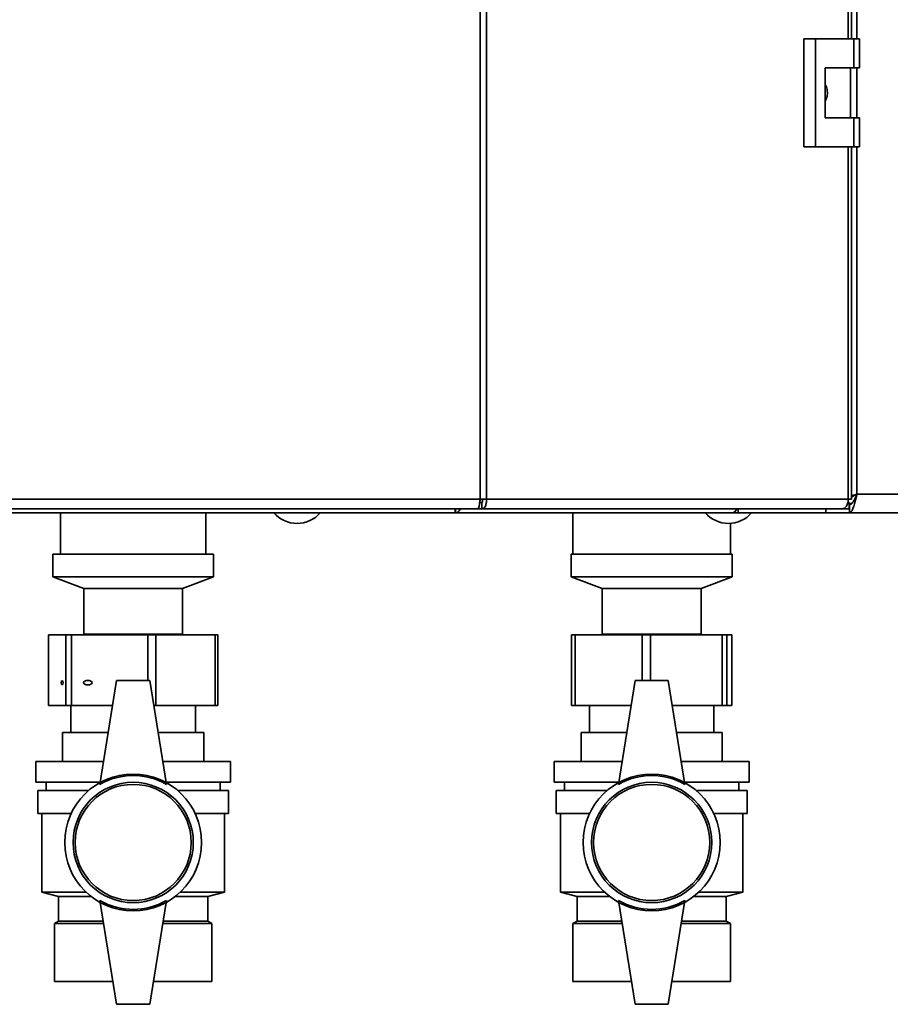
# Paper-space layout 'Blatt1' of a CAD drawing. Units: millimetres. Extents: x 0 to 4200, y 0 to 2970.
# Drawn here: x 849 to 1059, y 1515 to 1752 of the extents above; entities that cross this region are included whole.
import ezdxf

# ---------------------------------------------------------------- set-up
doc = ezdxf.new("R2010")
doc.units = ezdxf.units.MM

psp = doc.layouts.new('Blatt1')

# ---------------------------------------------------------------- linework, layer by layer
at = {"color": 7, "linetype": 'Continuous', "lineweight": 35, "ltscale": 10}
for p, q in [((959.88, 1636.52), (959.88, 2429.92)), ((961.36, 2429.92), (961.36, 1636.52)), ((1049.4, 1747.47), (1049.4, 2318.97)), ((1037.92, 1747.47), (1037.92, 1721.47)), ((1040.73, 1747.47), (1037.92, 1747.47)), ((1040.73, 1747.47), (1040.73, 1721.47)), ((1049.93, 1747.47), (1040.73, 1747.47)), ((1049.93, 1740.47), (1049.93, 1747.47)), ((1049.93, 1747.47), (1051.35, 1747.47)), ((1051.35, 1740.47), (1051.35, 1747.47)), ((1043.03, 1740.47), (1049.93, 1740.47)), ((1043.03, 1728.47), (1043.03, 1740.47)), ((1049.13, 1728.47), (1049.13, 1740.47)), ((1049.93, 1740.47), (1051.35, 1740.47)), ((1049.93, 1728.47), (1043.03, 1728.47)), ((1049.93, 1721.47), (1049.93, 1728.47)), ((1049.93, 1728.47), (1051.35, 1728.47)), ((1051.35, 1721.47), (1051.35, 1728.47)), ((1037.92, 1721.47), (1040.73, 1721.47)), ((1040.73, 1721.47), (1049.93, 1721.47)), ((1049.4, 1636.52), (1049.4, 1721.47)), ((1049.93, 1721.47), (1051.35, 1721.47)), ((1050.71, 1637.72), (1049.4, 1637.38)), ((1050.71, 1637.72), (1371.71, 1637.72)), ((761.55, 1636.52), (959.88, 1636.52)), ((960.29, 1635.72), (959.76, 1635.72)), ((959.88, 1636.52), (961.36, 1636.52)), ((960.29, 1634.22), (960.29, 1635.72)), ((961.36, 1636.52), (1048.58, 1636.52)), ((1048.86, 1635.72), (1048.49, 1635.72)), ((1049.4, 1636.52), (1048.58, 1636.52)), ((1048.86, 1635.72), (1048.86, 1634.22)), ((1048.92, 1633.22), (1048.92, 1635.22)), ((762.08, 1634.22), (959.35, 1634.22)), ((953.88, 1633.22), (767.55, 1633.22)), ((858.66, 1633.22), (858.66, 1623.32)), ((893.76, 1623.32), (893.76, 1633.22)), ((1020.5, 1633.22), (953.88, 1633.22)), ((953.89, 1633.34), (953.89, 1634.22)), ((959.35, 1634.22), (960.29, 1634.22)), ((1047.1, 1634.22), (960.29, 1634.22)), ((982.21, 1633.22), (982.21, 1623.32)), ((1020.52, 1633.22), (1020.5, 1633.22)), ((1020.52, 1633.22), (1020.52, 1633.22)), ((1022.09, 1633.22), (1020.52, 1633.22)), ((1022.09, 1634.22), (1022.09, 1633.22)), ((1043.21, 1633.22), (1022.09, 1633.22)), ((1043.21, 1634.22), (1043.21, 1633.22)), ((1048.92, 1633.22), (1043.21, 1633.22)), ((1048.86, 1634.22), (1047.1, 1634.22)), ((1048.92, 1633.22), (1373.51, 1633.22)), ((1020.21, 1623.32), (1020.21, 1630.74)), ((856.81, 1623.32), (856.81, 1617.82)), ((856.81, 1623.32), (895.61, 1623.32)), ((895.61, 1617.82), (895.61, 1623.32)), ((981.81, 1623.32), (981.81, 1617.82)), ((981.81, 1623.32), (1000.02, 1623.32)), ((1000.02, 1623.32), (1020.61, 1623.32)), ((1020.61, 1617.82), (1020.61, 1623.32)), ((856.81, 1617.82), (864.31, 1615.01)), ((856.81, 1617.82), (895.61, 1617.82)), ((888.11, 1615.01), (895.61, 1617.82)), ((981.81, 1617.82), (989.31, 1615.01)), ((981.81, 1617.82), (1000.02, 1617.82)), ((1000.02, 1617.82), (1020.61, 1617.82)), ((1013.11, 1615.01), (1020.61, 1617.82)), ((864.31, 1615.01), (864.31, 1604.01)), ((864.31, 1615.01), (888.11, 1615.01)), ((888.11, 1604.01), (888.11, 1615.01)), ((989.31, 1615.01), (989.31, 1604.01)), ((989.31, 1615.01), (1000.48, 1615.01)), ((1000.48, 1615.01), (1013.11, 1615.01)), ((1013.11, 1604.01), (1013.11, 1615.01)), ((864.31, 1604.01), (864.06, 1603.82)), ((864.31, 1604.01), (888.11, 1604.01)), ((888.37, 1603.82), (888.11, 1604.01)), ((989.31, 1604.01), (989.06, 1603.82)), ((989.31, 1604.01), (1000.48, 1604.01)), ((1000.48, 1604.01), (1013.11, 1604.01)), ((1013.37, 1603.82), (1013.11, 1604.01)), ((855.78, 1603.82), (855.78, 1586.82)), ((855.78, 1603.82), (855.83, 1603.82)), ((855.83, 1603.82), (855.83, 1586.82)), ((859.97, 1603.82), (855.83, 1603.82)), ((859.97, 1586.82), (859.97, 1603.82)), ((859.97, 1603.82), (861.32, 1603.82)), ((861.32, 1603.82), (861.32, 1586.82)), ((879.76, 1603.82), (861.32, 1603.82)), ((879.76, 1603.82), (881.71, 1603.82)), ((881.71, 1603.82), (881.71, 1586.82)), ((896, 1603.82), (881.71, 1603.82)), ((896, 1586.82), (896, 1603.82)), ((896, 1603.82), (896.65, 1603.82)), ((896.65, 1586.82), (896.65, 1603.82)), ((981.9, 1603.82), (981.9, 1586.82)), ((981.9, 1603.82), (982.8, 1603.82)), ((982.8, 1603.82), (982.8, 1586.82)), ((998.92, 1603.82), (982.8, 1603.82)), ((998.92, 1603.82), (1000.91, 1603.82)), ((1018.23, 1603.82), (1000.91, 1603.82)), ((1018.23, 1586.82), (1018.23, 1603.82)), ((1018.23, 1603.82), (1019.33, 1603.82)), ((1019.33, 1603.82), (1019.33, 1586.82)), ((1020.53, 1603.82), (1019.33, 1603.82)), ((1020.53, 1586.82), (1020.53, 1603.82)), ((1020.53, 1586.82), (1020.53, 1603.82)), ((1020.53, 1603.82), (1020.53, 1603.82)), ((872.21, 1592.82), (868.21, 1567.82)), ((880.21, 1592.82), (872.21, 1592.82)), ((880.21, 1592.82), (884.21, 1567.82)), ((997.21, 1592.82), (993.21, 1567.82)), ((1005.21, 1592.82), (997.21, 1592.82)), ((1005.21, 1592.82), (1009.21, 1567.82)), ((855.83, 1586.82), (855.78, 1586.82)), ((859.97, 1586.82), (855.83, 1586.82)), ((861.32, 1586.82), (859.97, 1586.82)), ((861.21, 1586.82), (861.21, 1580.32)), ((871.25, 1586.82), (861.32, 1586.82)), ((881.71, 1586.82), (881.17, 1586.82)), ((896, 1586.82), (881.71, 1586.82)), ((891.21, 1580.32), (891.21, 1586.82)), ((896.65, 1586.82), (896, 1586.82)), ((982.8, 1586.82), (981.9, 1586.82)), ((996.25, 1586.82), (982.8, 1586.82)), ((986.21, 1586.82), (986.21, 1580.32)), ((1018.23, 1586.82), (1006.17, 1586.82)), ((1016.21, 1580.32), (1016.21, 1586.82)), ((1019.33, 1586.82), (1018.23, 1586.82)), ((1020.53, 1586.82), (1019.33, 1586.82)), ((1020.53, 1586.82), (1020.53, 1586.82)), ((859.21, 1573.32), (859.21, 1580.32)), ((870.21, 1580.32), (859.21, 1580.32)), ((893.21, 1580.32), (882.21, 1580.32)), ((893.21, 1573.32), (893.21, 1580.32)), ((893.21, 1580.32), (893.21, 1573.32)), ((893.21, 1580.32), (893.21, 1580.32)), ((984.21, 1573.32), (984.21, 1580.32)), ((995.21, 1580.32), (984.21, 1580.32)), ((1018.21, 1580.32), (1007.21, 1580.32)), ((1018.21, 1573.32), (1018.21, 1580.32)), ((1018.21, 1580.32), (1018.21, 1573.32)), ((1018.21, 1580.32), (1018.21, 1580.32)), ((852.71, 1573.32), (852.71, 1568.32)), ((869.09, 1573.32), (852.71, 1573.32)), ((899.71, 1573.32), (883.33, 1573.32)), ((899.71, 1568.32), (899.71, 1573.32)), ((977.71, 1573.32), (977.71, 1568.32)), ((994.09, 1573.32), (977.71, 1573.32)), ((1024.71, 1573.32), (1008.33, 1573.32)), ((1024.71, 1568.32), (1024.71, 1573.32)), ((868.29, 1568.32), (852.71, 1568.32)), ((853.21, 1566.32), (853.21, 1560.82)), ((865.44, 1566.32), (853.21, 1566.32)), ((855.21, 1568.32), (855.21, 1566.32)), ((899.71, 1568.32), (884.13, 1568.32)), ((899.21, 1566.32), (886.98, 1566.32)), ((897.21, 1566.32), (897.21, 1568.32)), ((899.21, 1560.82), (899.21, 1566.32)), ((993.29, 1568.32), (977.71, 1568.32)), ((978.21, 1566.32), (978.21, 1560.82)), ((990.44, 1566.32), (978.21, 1566.32)), ((980.21, 1568.32), (980.21, 1566.32)), ((1024.71, 1568.32), (1009.13, 1568.32)), ((1024.21, 1566.32), (1011.98, 1566.32)), ((1022.21, 1566.32), (1022.21, 1568.32)), ((1024.21, 1560.82), (1024.21, 1566.32)), ((861.27, 1560.82), (853.21, 1560.82)), ((854.21, 1560.82), (854.21, 1541.82)), ((899.21, 1560.82), (891.16, 1560.82)), ((898.21, 1541.82), (898.21, 1560.82)), ((986.27, 1560.82), (978.21, 1560.82)), ((979.21, 1560.82), (979.21, 1541.82)), ((1024.21, 1560.82), (1016.16, 1560.82)), ((1023.21, 1541.82), (1023.21, 1560.82)), ((854.21, 1541.82), (858.21, 1540.82)), ((854.21, 1541.82), (864.89, 1541.82)), ((858.21, 1540.82), (858.21, 1534.82)), ((866.05, 1540.82), (858.21, 1540.82)), ((894.21, 1540.82), (886.38, 1540.82)), ((887.54, 1541.82), (898.21, 1541.82)), ((894.21, 1540.82), (898.21, 1541.82)), ((894.21, 1534.82), (894.21, 1540.82)), ((979.21, 1541.82), (983.21, 1540.82)), ((979.21, 1541.82), (989.89, 1541.82)), ((983.21, 1540.82), (983.21, 1534.82)), ((991.05, 1540.82), (983.21, 1540.82)), ((1019.21, 1540.82), (1011.38, 1540.82)), ((1012.54, 1541.82), (1023.21, 1541.82)), ((1019.21, 1540.82), (1023.21, 1541.82)), ((1019.21, 1534.82), (1019.21, 1540.82)), ((872.21, 1514.82), (868.21, 1539.82)), ((880.21, 1514.82), (884.21, 1539.82)), ((997.21, 1514.82), (993.21, 1539.82)), ((1005.21, 1514.82), (1009.21, 1539.82)), ((858.21, 1534.82), (857.21, 1534.32)), ((857.21, 1520.32), (857.21, 1534.32)), ((869.09, 1534.32), (857.21, 1534.32)), ((869.01, 1534.82), (858.21, 1534.82)), ((895.21, 1534.32), (883.33, 1534.32)), ((894.21, 1534.82), (883.41, 1534.82)), ((895.21, 1534.32), (894.21, 1534.82)), ((895.21, 1520.32), (895.21, 1534.32)), ((895.21, 1534.32), (895.21, 1520.32)), ((895.21, 1534.32), (895.21, 1534.32)), ((983.21, 1534.82), (982.21, 1534.32)), ((982.21, 1520.32), (982.21, 1534.32)), ((994.09, 1534.32), (982.21, 1534.32)), ((994.01, 1534.82), (983.21, 1534.82)), ((1020.21, 1534.32), (1008.33, 1534.32)), ((1019.21, 1534.82), (1008.41, 1534.82)), ((1020.21, 1534.32), (1019.21, 1534.82)), ((1020.21, 1520.32), (1020.21, 1534.32)), ((1020.21, 1534.32), (1020.21, 1520.32)), ((1020.21, 1534.32), (1020.21, 1534.32)), ((871.33, 1520.32), (857.21, 1520.32)), ((895.21, 1520.32), (881.09, 1520.32)), ((895.21, 1520.32), (895.21, 1520.32)), ((996.33, 1520.32), (982.21, 1520.32)), ((1020.21, 1520.32), (1006.09, 1520.32)), ((1020.21, 1520.32), (1020.21, 1520.32)), ((872.21, 1514.82), (880.21, 1514.82)), ((997.21, 1514.82), (1005.21, 1514.82))]:
    psp.add_line(p, q, dxfattribs=at)
at = {"color": 1, "linetype": 'Continuous', "lineweight": 35, "ltscale": 10}
for p, q in [((1048.58, 1747.47), (1048.58, 2318.97)), ((1050.71, 2318.97), (1050.71, 1747.47)), ((1050.71, 1740.47), (1050.71, 1728.47)), ((1048.58, 1636.52), (1048.58, 1721.47)), ((1050.71, 1721.47), (1050.71, 1637.72)), ((1049.48, 1635.52), (1048.86, 1635.52)), ((879.76, 1592.82), (879.76, 1603.82)), ((998.92, 1592.82), (998.92, 1603.82)), ((1000.91, 1603.82), (1000.91, 1592.82))]:
    psp.add_line(p, q, dxfattribs=at)
at = {"color": 7, "linetype": 'Continuous', "lineweight": 35, "ltscale": 10, "flags": 128}
psp.add_lwpolyline([(1047.1, 1634.22), (1047.39, 1634.27), (1047.67, 1634.4), (1047.92, 1634.61), (1048.15, 1634.9), (1048.33, 1635.24), (1048.47, 1635.64), (1048.55, 1636.07), (1048.58, 1636.52)], dxfattribs=at)
at = {"color": 7, "linetype": 'Continuous', "lineweight": 35, "ltscale": 100}
for centre, radius in [((876.21, 1553.82), 16.5), ((1001.21, 1553.82), 16.5), ((876.21, 1553.82), 14.5), ((876.21, 1553.82), 14), ((1001.21, 1553.82), 14.5), ((1001.21, 1553.82), 14)]:
    psp.add_circle(centre, radius, dxfattribs=at)
for centre, radius, start, end in [((915.71, 1638.24), 7.52, 221.8853, 318.1147), ((1019.71, 1638.24), 7.52, 221.8853, 318.1147), ((1020.34, 1634.65), 1.44, 276.1329, 342.5664), ((876.21, 1553.97), 16, 60, 120), ((1001.21, 1553.97), 16, 60, 120), ((876.21, 1553.68), 16, 240, 300), ((1001.21, 1553.68), 16, 240, 300)]:
    psp.add_arc(centre, radius, start, end, dxfattribs=at)
for centre, major_axis, ratio in [((859.09, 1592.32), (0, 0.55), 0.428849), ((865.27, 1592.32), (1.05, 0), 0.524607)]:
    psp.add_ellipse(centre, major_axis=major_axis, ratio=ratio, dxfattribs=at)
at = {"color": 7, "linetype": 'Continuous', "lineweight": 35, "ltscale": 10}
for points, knots in [([(1043.03, 1736.42), (1043.09, 1736.34), (1043.41, 1735.91), (1043.6, 1734.91), (1043.59, 1733.61), (1043.21, 1732.85), (1043.03, 1732.5)], [0, 0, 0, 0, 0.073885, 0.389429, 0.715345, 1, 1, 1, 1]), ([(1048.92, 1633.22), (1048.99, 1633.23), (1049.12, 1633.26), (1049.32, 1633.47), (1049.52, 1633.8), (1049.71, 1634.25), (1049.91, 1634.8), (1050.11, 1635.44), (1050.31, 1636.16), (1050.48, 1636.79), (1050.61, 1637.32), (1050.68, 1637.59), (1050.71, 1637.72)], [0, 0, 0, 0, 0.109203, 0.221572, 0.330788, 0.443172, 0.552388, 0.664772, 0.773989, 0.886372, 0.942974, 1, 1, 1, 1]), ([(1048.92, 1635.22), (1048.99, 1635.23), (1049.14, 1635.25), (1049.35, 1635.38), (1049.56, 1635.59), (1049.77, 1635.88), (1049.99, 1636.23), (1050.2, 1636.62), (1050.41, 1637.06), (1050.58, 1637.43), (1050.68, 1637.66), (1050.71, 1637.72)], [0, 0, 0, 0, 0.118541, 0.24065, 0.35709, 0.476906, 0.593343, 0.713156, 0.829593, 0.949406, 1, 1, 1, 1]), ([(1050.71, 1637.72), (1050.39, 1637.58), (1049.91, 1637.36), (1049.53, 1637.15), (1049.4, 1637.08)], [0, 0, 0, 0, 0.670467, 1, 1, 1, 1]), ([(953.81, 1634.22), (953.82, 1634.11), (953.87, 1633.74), (953.89, 1633.33), (953.88, 1633.26), (953.88, 1633.22)], [0, 0, 0, 0, 0.182574, 0.592116, 1, 1, 1, 1]), ([(953.88, 1633.22), (954.03, 1633.25), (954.32, 1633.3), (954.77, 1633.66), (955, 1634.04), (955.11, 1634.22)], [0, 0, 0, 0, 0.346645, 0.687421, 1, 1, 1, 1])]:
    psp.add_open_spline(points, degree=3, knots=knots, dxfattribs=at)
for points in [[(959.88, 1636.52), (959.83, 1636.22), (959.74, 1635.62), (959.61, 1634.86), (959.48, 1634.33), (959.39, 1634.26), (959.35, 1634.22)], [(960.29, 1634.22), (960.44, 1634.26), (960.76, 1634.33), (961.15, 1634.86), (961.39, 1635.62), (961.37, 1636.22), (961.36, 1636.52)], [(960.29, 1635.72), (960.32, 1635.73), (960.39, 1635.76), (960.45, 1635.94), (960.47, 1636.21), (960.42, 1636.42), (960.39, 1636.52)]]:
    psp.add_open_spline(points, degree=3, dxfattribs=at)

doc.saveas('drawing.dxf')
